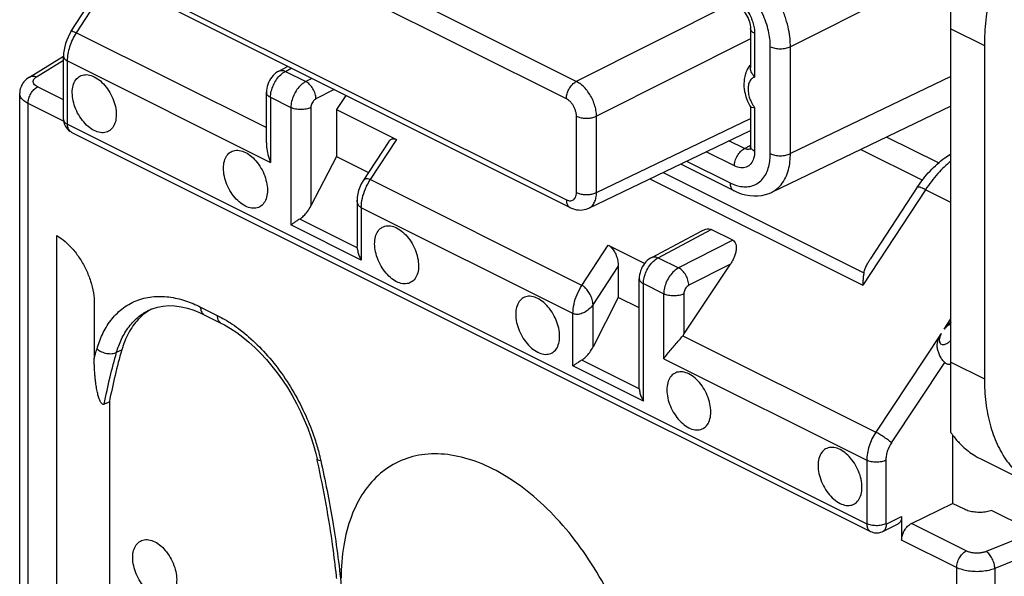
# Model space of a CAD drawing. Units: millimetres. Extents: x -37.5 to 39.4, y -36.9 to 37.4.
# Drawn here: x -37.2 to -23.3, y -5.8 to 2 of the extents above; entities that cross this region are included whole.
import ezdxf

# ---------------------------------------------------------------- set-up
doc = ezdxf.new("R2010")
doc.units = ezdxf.units.MM
doc.header["$LTSCALE"] = 16.335
doc.layers.get('0').update_dxf_attribs({"linetype": 'CONTINUOUS'})

msp = doc.modelspace()

# ---------------------------------------------------------------- linework, layer by layer
at = {"color": 0, "linetype": 'CONTINUOUS'}
for p, q in [((-29.351, 1.1), (-35.105, 3.977)), ((-29.491, 0.856), (-35.245, 3.733)), ((-24.095, -3.83), (-24.095, 3.446)), ((-36.365, 1.784), (-35.464, 3.177)), ((-36.438, 1.804), (-35.687, 2.965)), ((-24.392, 2.569), (-26.347, 1.587)), ((-35.245, 2.315), (-29.491, -0.562)), ((-35.193, 2.207), (-29.439, -0.67)), ((-27.165, 2.197), (-29.351, 1.1)), ((-26.908, 1.845), (-26.908, 1.289)), ((-24.095, 1.838), (-23.625, 1.603)), ((-36.365, 1.784), (-33.701, 0.452)), ((-26.908, 1.696), (-29.068, 0.612)), ((-26.849, 1.775), (-26.849, 1.162)), ((-26.629, 0.087), (-26.629, 1.588)), ((-26.347, 0.086), (-26.347, 1.587)), ((-23.625, 1.603), (-23.625, -3.073)), ((-37.025, 1.161), (-36.546, 1.456)), ((-36.925, 1.164), (-36.546, 1.398)), ((-36.546, 0.566), (-36.546, 1.456)), ((-36.491, 0.499), (-36.491, 1.389)), ((-36.491, 1.389), (-33.642, -0.036)), ((-33.526, 1.246), (-33.402, 1.311)), ((-33.434, 1.241), (-33.351, 1.286)), ((-33.434, 1.241), (-33.148, 1.098)), ((-33.063, 1.142), (-33.148, 1.098)), ((-24.095, 1.169), (-26.347, 0.086)), ((-36.546, 0.841), (-36.911, 1.023)), ((-32.75, 0.985), (-33.005, 0.855)), ((-37.162, -9.242), (-37.162, 0.933)), ((-33.701, 0.238), (-33.701, 0.948)), ((-33.642, 0.877), (-33.642, -0.036)), ((-33.642, 0.877), (-33.357, 0.734)), ((-32.587, 0.904), (-32.717, 0.708)), ((-37.045, -9.265), (-37.045, 0.792)), ((-36.545, 0.541), (-37.045, 0.792)), ((-33.357, 0.734), (-33.357, -0.915)), ((-33.075, 0.734), (-33.075, -0.648)), ((-32.717, 0.708), (-32.717, 0.046)), ((-32.717, 0.708), (-31.873, 0.286)), ((-26.908, 0.748), (-26.908, 0.191)), ((-26.849, 0.734), (-26.849, 0.12)), ((-24.095, 0.753), (-26.613, -0.458)), ((-29.35, -0.46), (-29.35, 0.612)), ((-29.068, -0.46), (-29.068, 0.612)), ((-29.068, -0.46), (-26.908, 0.578)), ((-36.491, 0.499), (-25.276, -5.109)), ((-36.439, 0.39), (-25.222, -5.218)), ((-31.873, 0.286), (-32.242, -0.278)), ((-29.174, -0.678), (-26.908, 0.412)), ((-24.269, -0.045), (-24.997, 0.319)), ((-31.984, 0.255), (-32.347, -0.3)), ((-26.992, 0.159), (-27.209, 0.267)), ((-26.992, 0.159), (-26.912, 0.2)), ((-26.902, 0.153), (-26.902, 0.153)), ((-25.359, 0.145), (-24.495, -0.287)), ((-32.717, 0.046), (-33.075, -0.648)), ((-32.717, 0.046), (-32.268, -0.179)), ((-27.132, -0.085), (-27.528, 0.114)), ((-27.887, -0.059), (-27.142, -0.432)), ((-27.804, -0.019), (-27.194, -0.323)), ((-28.32, -0.267), (-25.33, -1.762)), ((-28.134, -0.178), (-25.316, -1.587)), ((-29.272, -1.763), (-32.242, -0.278)), ((-24.566, -0.386), (-25.226, -1.395)), ((-24.451, -0.42), (-25.33, -1.762)), ((-24.095, -0.598), (-24.451, -0.42)), ((-32.427, -0.565), (-32.427, -1.214)), ((-32.368, -0.673), (-32.368, -1.409)), ((-29.398, -2.157), (-32.368, -0.673)), ((-32.368, -1.409), (-33.357, -0.915)), ((-32.426, -1.236), (-33.233, -0.832)), ((-36.643, -7.385), (-36.643, -1.063)), ((-28.293, -1.37), (-27.588, -0.997)), ((-28.202, -1.375), (-27.457, -0.98)), ((-27.157, -1.13), (-27.457, -0.98)), ((-32.426, -1.236), (-32.427, -1.215)), ((-29.272, -1.763), (-28.903, -1.199)), ((-28.903, -1.199), (-28.392, -1.455)), ((-27.157, -1.13), (-27.915, -1.518)), ((-28.202, -1.375), (-27.915, -1.518)), ((-29.115, -2.036), (-28.762, -1.496)), ((-28.762, -1.496), (-28.762, -1.932)), ((-27.843, -2.449), (-27.189, -1.463)), ((-27.189, -1.463), (-27.772, -1.762)), ((-28.468, -3.193), (-28.468, -1.669)), ((-28.409, -3.388), (-28.409, -1.739)), ((-28.409, -1.739), (-28.124, -1.882)), ((-28.762, -1.932), (-29.115, -2.625)), ((-28.468, -2.079), (-28.762, -1.932)), ((-28.124, -2.794), (-28.124, -1.882)), ((-27.843, -1.883), (-27.843, -2.449)), ((-36.116, -2.018), (-36.116, -2.789)), ((-34.624, -2.067), (-34.39, -2.184)), ((-29.115, -2.625), (-29.115, -2.036)), ((-35.35, -2.111), (-35.303, -2.091)), ((-35.35, -2.111), (-35.348, -2.11)), ((-34.572, -2.175), (-34.338, -2.292)), ((-29.398, -2.894), (-29.398, -2.157)), ((-24.191, -2.378), (-24.095, -2.233)), ((-27.857, -2.47), (-25.149, -3.824)), ((-24.231, -2.439), (-25.149, -3.824)), ((-35.802, -2.703), (-35.73, -2.668)), ((-28.409, -3.388), (-29.398, -2.894)), ((-28.467, -3.215), (-29.274, -2.812)), ((-28.124, -2.794), (-25.276, -4.219)), ((-24.929, -3.975), (-24.182, -2.847)), ((-24.095, -2.839), (-23.625, -3.073)), ((-28.467, -3.215), (-28.468, -3.194)), ((-35.904, -3.399), (-35.904, -6.852)), ((-24.073, -3.86), (-24.073, -4.823)), ((-25.276, -4.219), (-25.276, -5.109)), ((-25.008, -4.219), (-25.008, -5.109)), ((-23.683, -4.195), (-22.891, -4.591)), ((-24.65, -5.107), (-24.073, -4.823)), ((-23.905, -4.907), (-24.073, -4.823)), ((-23.52, -4.923), (-22.919, -5.224)), ((-25.05, -5.217), (-24.836, -5.112)), ((-25.001, -5.115), (-24.786, -5.009)), ((-24.786, -5.009), (-24.786, -5.338)), ((-23.88, -5.492), (-24.65, -5.107)), ((-22.919, -5.224), (-23.599, -5.499)), ((-24.014, -5.724), (-24.786, -5.338)), ((-22.659, -5.406), (-23.48, -5.738)), ((-24.014, -5.724), (-24.014, -15.78)), ((-23.48, -5.738), (-23.48, -16.139))]:
    msp.add_line(p, q, dxfattribs=at)
for points in [[(-27.08, 2.154), (-27.068, 2.147), (-27.054, 2.138), (-27.04, 2.126), (-27.025, 2.112), (-27.009, 2.096), (-26.994, 2.077), (-26.98, 2.057), (-26.966, 2.035), (-26.953, 2.011), (-26.941, 1.987), (-26.931, 1.962), (-26.923, 1.938), (-26.916, 1.914), (-26.912, 1.891), (-26.909, 1.87), (-26.908, 1.851), (-26.908, 1.845)], [(-36.438, 1.804), (-36.463, 1.764), (-36.484, 1.722), (-36.502, 1.679), (-36.518, 1.634), (-36.53, 1.589), (-36.539, 1.544), (-36.545, 1.498), (-36.546, 1.456)], [(-33.526, 1.246), (-33.544, 1.235), (-33.566, 1.22), (-33.588, 1.202), (-33.607, 1.182), (-33.626, 1.16), (-33.643, 1.136), (-33.658, 1.111), (-33.671, 1.085), (-33.682, 1.057), (-33.69, 1.029), (-33.696, 1.001), (-33.7, 0.973), (-33.701, 0.948)], [(-36.546, 0.566), (-36.546, 0.549), (-36.543, 0.527), (-36.537, 0.506), (-36.529, 0.485), (-36.519, 0.466), (-36.507, 0.448), (-36.493, 0.431), (-36.477, 0.416), (-36.46, 0.403), (-36.441, 0.392), (-36.439, 0.391)], [(-26.908, 0.191), (-26.908, 0.175), (-26.91, 0.161), (-26.912, 0.151), (-26.914, 0.145), (-26.915, 0.143)], [(-32.347, -0.299), (-32.37, -0.339), (-32.391, -0.383), (-32.407, -0.429), (-32.418, -0.477), (-32.425, -0.525), (-32.427, -0.566)], [(-27.142, -0.432), (-27.095, -0.453), (-27.036, -0.476), (-26.977, -0.492), (-26.918, -0.503), (-26.86, -0.508), (-26.804, -0.507), (-26.749, -0.501), (-26.696, -0.489), (-26.645, -0.472), (-26.611, -0.457)], [(-29.439, -0.67), (-29.431, -0.674), (-29.403, -0.686), (-29.375, -0.695), (-29.347, -0.701), (-29.319, -0.704), (-29.292, -0.705), (-29.265, -0.704), (-29.239, -0.699), (-29.214, -0.693), (-29.189, -0.684), (-29.174, -0.678)], [(-28.293, -1.37), (-28.311, -1.381), (-28.334, -1.396), (-28.355, -1.414), (-28.375, -1.434), (-28.393, -1.456), (-28.41, -1.48), (-28.425, -1.505), (-28.438, -1.531), (-28.449, -1.559), (-28.457, -1.587), (-28.463, -1.615), (-28.467, -1.643), (-28.468, -1.669)], [(-35.303, -2.091), (-35.229, -2.067), (-35.151, -2.053), (-35.07, -2.047), (-34.985, -2.05), (-34.898, -2.062), (-34.809, -2.083), (-34.72, -2.111)], [(-34.72, -2.111), (-34.63, -2.148), (-34.573, -2.175)], [(-34.338, -2.292), (-34.288, -2.318), (-34.202, -2.368), (-34.117, -2.425), (-34.031, -2.488), (-33.947, -2.558), (-33.863, -2.633), (-33.781, -2.715), (-33.701, -2.802), (-33.622, -2.895), (-33.547, -2.992), (-33.474, -3.093), (-33.405, -3.199), (-33.34, -3.308), (-33.278, -3.42), (-33.221, -3.534), (-33.169, -3.651), (-33.121, -3.768), (-33.078, -3.887), (-33.04, -4.006), (-33.008, -4.124), (-32.99, -4.198)], [(-24.137, -2.867), (-24.134, -2.867), (-24.104, -2.867), (-24.095, -2.866)], [(-25.222, -5.218), (-25.205, -5.225), (-25.187, -5.231), (-25.169, -5.235), (-25.15, -5.237), (-25.131, -5.237), (-25.113, -5.236), (-25.094, -5.233), (-25.076, -5.228), (-25.058, -5.221), (-25.051, -5.218)]]:
    msp.add_lwpolyline(points, dxfattribs=at)
for points, knots in [([(-21.628, 5.009), (-21.726, 4.961), (-21.922, 4.847), (-22.2, 4.636), (-22.466, 4.383), (-22.715, 4.095), (-22.942, 3.776), (-23.143, 3.433), (-23.313, 3.073), (-23.45, 2.704), (-23.549, 2.332), (-23.611, 1.965), (-23.625, 1.722), (-23.625, 1.603)], [0, 0, 0, 0, 0.079576, 0.164106, 0.253156, 0.345646, 0.440864, 0.537315, 0.634165, 0.729841, 0.82349, 0.913793, 1, 1, 1, 1]), ([(-26.347, 1.587), (-26.347, 1.624), (-26.351, 1.704), (-26.371, 1.835), (-26.41, 1.983), (-26.468, 2.139), (-26.546, 2.295), (-26.64, 2.441), (-26.744, 2.568), (-26.851, 2.672), (-26.954, 2.751), (-27.022, 2.791), (-27.054, 2.807)], [0, 0, 0, 0, 0.073746, 0.164332, 0.26917, 0.384229, 0.504341, 0.623815, 0.737187, 0.839598, 0.926849, 1, 1, 1, 1]), ([(-26.629, 1.588), (-26.629, 1.617), (-26.632, 1.681), (-26.648, 1.786), (-26.678, 1.904), (-26.725, 2.029), (-26.788, 2.154), (-26.863, 2.271), (-26.946, 2.373), (-27.032, 2.456), (-27.114, 2.519), (-27.169, 2.551), (-27.194, 2.564)], [0, 0, 0, 0, 0.073784, 0.164388, 0.269196, 0.384182, 0.504212, 0.623633, 0.737006, 0.839469, 0.926791, 1, 1, 1, 1]), ([(-26.965, 2.112), (-26.941, 2.078), (-26.913, 2.031), (-26.892, 1.98), (-26.887, 1.967)], [0, 0, 0, 0, 0.750259, 1, 1, 1, 1]), ([(-26.887, 1.967), (-26.877, 1.942), (-26.865, 1.903), (-26.858, 1.864), (-26.855, 1.851)], [0, 0, 0, 0, 0.676496, 1, 1, 1, 1]), ([(-36.436, 1.804), (-36.436, 1.805), (-36.432, 1.813), (-36.398, 1.797), (-36.38, 1.791), (-36.365, 1.784)], [0, 0, 0, 0, 0.043689, 0.370788, 1, 1, 1, 1]), ([(-26.849, 1.775), (-26.865, 1.783), (-26.893, 1.8), (-26.908, 1.831), (-26.908, 1.845), (-26.908, 1.845)], [0, 0, 0, 0, 0.565177, 0.99544, 1, 1, 1, 1]), ([(-36.491, 1.389), (-36.491, 1.422), (-36.484, 1.489), (-36.46, 1.59), (-36.42, 1.69), (-36.385, 1.754), (-36.365, 1.784)], [0, 0, 0, 0, 0.234371, 0.483026, 0.740997, 1, 1, 1, 1]), ([(-26.629, 1.588), (-26.608, 1.578), (-26.562, 1.563), (-26.488, 1.556), (-26.414, 1.563), (-26.367, 1.577), (-26.347, 1.587)], [0, 0, 0, 0, 0.235073, 0.49937, 0.764006, 1, 1, 1, 1]), ([(-36.546, 1.456), (-36.546, 1.456), (-36.546, 1.443), (-36.532, 1.413), (-36.506, 1.396), (-36.491, 1.389)], [0, 0, 0, 0, 0.004526, 0.434798, 1, 1, 1, 1]), ([(-33.525, 1.246), (-33.514, 1.252), (-33.482, 1.259), (-33.451, 1.25), (-33.434, 1.241)], [0, 0, 0, 0, 0.401135, 1, 1, 1, 1]), ([(-26.947, 1.275), (-26.954, 1.262), (-26.967, 1.236), (-26.977, 1.208), (-26.982, 1.193)], [0, 0, 0, 0, 0.475005, 1, 1, 1, 1]), ([(-26.849, 1.162), (-26.865, 1.18), (-26.892, 1.217), (-26.907, 1.264), (-26.908, 1.287), (-26.908, 1.289)], [0, 0, 0, 0, 0.512729, 0.962567, 1, 1, 1, 1]), ([(-37.025, 1.161), (-37.054, 1.143), (-37.105, 1.1), (-37.152, 1.019), (-37.162, 0.961), (-37.162, 0.933)], [0, 0, 0, 0, 0.370771, 0.701009, 1, 1, 1, 1]), ([(-37.025, 1.161), (-37.012, 1.169), (-36.978, 1.179), (-36.943, 1.171), (-36.925, 1.164)], [0, 0, 0, 0, 0.439915, 1, 1, 1, 1]), ([(-36.911, 1.023), (-36.922, 1.029), (-36.941, 1.041), (-36.964, 1.064), (-36.974, 1.091), (-36.97, 1.12), (-36.952, 1.145), (-36.935, 1.158), (-36.925, 1.164)], [0, 0, 0, 0, 0.200753, 0.370295, 0.515965, 0.656394, 0.813573, 1, 1, 1, 1]), ([(-36.116, 0.41), (-36.147, 0.426), (-36.208, 0.468), (-36.287, 0.553), (-36.352, 0.655), (-36.399, 0.768), (-36.424, 0.882), (-36.426, 0.99), (-36.403, 1.083), (-36.354, 1.154), (-36.283, 1.195), (-36.198, 1.198), (-36.143, 1.179), (-36.116, 1.165)], [0, 0, 0, 0, 0.093909, 0.198059, 0.308188, 0.418894, 0.524671, 0.620932, 0.705183, 0.778489, 0.846604, 0.918224, 1, 1, 1, 1]), ([(-36.116, 1.165), (-36.084, 1.149), (-36.023, 1.107), (-35.945, 1.022), (-35.88, 0.92), (-35.832, 0.807), (-35.807, 0.693), (-35.806, 0.585), (-35.829, 0.492), (-35.877, 0.421), (-35.949, 0.38), (-36.034, 0.377), (-36.089, 0.396), (-36.116, 0.41)], [0, 0, 0, 0, 0.093909, 0.198059, 0.308188, 0.418894, 0.524671, 0.620932, 0.705183, 0.778489, 0.846604, 0.918224, 1, 1, 1, 1]), ([(-33.642, 0.877), (-33.642, 0.905), (-33.634, 0.964), (-33.605, 1.05), (-33.56, 1.129), (-33.503, 1.195), (-33.458, 1.229), (-33.434, 1.241)], [0, 0, 0, 0, 0.194797, 0.404166, 0.6162, 0.818253, 1, 1, 1, 1]), ([(-26.982, 1.193), (-26.99, 1.164), (-27.004, 1.085), (-26.996, 0.972), (-26.974, 0.892), (-26.962, 0.86)], [0, 0, 0, 0, 0.266929, 0.70422, 1, 1, 1, 1]), ([(-26.849, 1.162), (-26.865, 1.156), (-26.896, 1.137), (-26.927, 1.088), (-26.942, 1.026), (-26.941, 0.954), (-26.929, 0.896), (-26.918, 0.863), (-26.914, 0.854)], [0, 0, 0, 0, 0.146881, 0.305806, 0.48775, 0.69464, 0.921608, 1, 1, 1, 1]), ([(-37.045, 0.792), (-37.045, 0.814), (-37.037, 0.862), (-37.008, 0.928), (-36.966, 0.985), (-36.93, 1.014), (-36.911, 1.023)], [0, 0, 0, 0, 0.246803, 0.511801, 0.770335, 1, 1, 1, 1]), ([(-33.148, 1.098), (-33.171, 1.086), (-33.217, 1.052), (-33.274, 0.986), (-33.319, 0.907), (-33.349, 0.822), (-33.357, 0.763), (-33.357, 0.734)], [0, 0, 0, 0, 0.182089, 0.38424, 0.596186, 0.805371, 1, 1, 1, 1]), ([(-33.005, 0.855), (-33.005, 0.879), (-33.014, 0.929), (-33.045, 0.998), (-33.09, 1.058), (-33.128, 1.088), (-33.148, 1.098)], [0, 0, 0, 0, 0.246154, 0.511421, 0.770449, 1, 1, 1, 1]), ([(-29.491, 0.856), (-29.491, 0.875), (-29.486, 0.915), (-29.466, 0.972), (-29.435, 1.025), (-29.397, 1.069), (-29.367, 1.091), (-29.351, 1.1)], [0, 0, 0, 0, 0.195043, 0.404638, 0.616696, 0.818598, 1, 1, 1, 1]), ([(-29.068, 0.612), (-29.068, 0.639), (-29.073, 0.694), (-29.095, 0.777), (-29.128, 0.859), (-29.173, 0.936), (-29.226, 1.004), (-29.285, 1.06), (-29.329, 1.088), (-29.351, 1.1)], [0, 0, 0, 0, 0.137462, 0.284031, 0.435601, 0.587369, 0.734708, 0.873293, 1, 1, 1, 1]), ([(-37.045, 0.792), (-37.066, 0.802), (-37.104, 0.825), (-37.146, 0.87), (-37.161, 0.909), (-37.162, 0.929), (-37.162, 0.933)], [0, 0, 0, 0, 0.369828, 0.679716, 0.945735, 1, 1, 1, 1]), ([(-33.701, 0.948), (-33.701, 0.948), (-33.701, 0.934), (-33.686, 0.902), (-33.658, 0.885), (-33.642, 0.877)], [0, 0, 0, 0, 0.004351, 0.434696, 1, 1, 1, 1]), ([(-33.005, 0.855), (-33.013, 0.851), (-33.028, 0.84), (-33.047, 0.818), (-33.063, 0.791), (-33.073, 0.763), (-33.075, 0.743), (-33.075, 0.734)], [0, 0, 0, 0, 0.181489, 0.384068, 0.596326, 0.80575, 1, 1, 1, 1]), ([(-29.35, 0.612), (-29.35, 0.626), (-29.352, 0.654), (-29.363, 0.695), (-29.379, 0.736), (-29.402, 0.775), (-29.428, 0.809), (-29.458, 0.836), (-29.48, 0.851), (-29.491, 0.856)], [0, 0, 0, 0, 0.13711, 0.283834, 0.435563, 0.587468, 0.734918, 0.873638, 1, 1, 1, 1]), ([(-26.962, 0.86), (-26.957, 0.844), (-26.94, 0.804), (-26.92, 0.765), (-26.906, 0.742)], [0, 0, 0, 0, 0.382863, 1, 1, 1, 1]), ([(-26.914, 0.854), (-26.908, 0.837), (-26.89, 0.795), (-26.865, 0.756), (-26.849, 0.734)], [0, 0, 0, 0, 0.401186, 1, 1, 1, 1]), ([(-33.075, 0.734), (-33.096, 0.724), (-33.142, 0.709), (-33.216, 0.703), (-33.29, 0.71), (-33.336, 0.724), (-33.357, 0.734)], [0, 0, 0, 0, 0.235994, 0.50063, 0.764927, 1, 1, 1, 1]), ([(-26.849, 0.733), (-26.863, 0.731), (-26.881, 0.727), (-26.902, 0.738), (-26.906, 0.742)], [0, 0, 0, 0, 0.710405, 1, 1, 1, 1]), ([(-36.546, 0.566), (-36.546, 0.553), (-36.532, 0.523), (-36.506, 0.506), (-36.491, 0.499)], [0, 0, 0, 0, 0.433803, 1, 1, 1, 1]), ([(-29.35, 0.612), (-29.334, 0.604), (-29.298, 0.592), (-29.239, 0.583), (-29.178, 0.583), (-29.12, 0.591), (-29.084, 0.604), (-29.068, 0.612)], [0, 0, 0, 0, 0.18494, 0.391922, 0.606873, 0.814283, 1, 1, 1, 1]), ([(-36.439, 0.391), (-36.448, 0.395), (-36.468, 0.412), (-36.487, 0.45), (-36.491, 0.482), (-36.491, 0.499)], [0, 0, 0, 0, 0.252842, 0.597125, 1, 1, 1, 1]), ([(-31.984, 0.255), (-31.976, 0.267), (-31.956, 0.289), (-31.913, 0.3), (-31.886, 0.292), (-31.873, 0.286)], [0, 0, 0, 0, 0.350572, 0.667808, 1, 1, 1, 1]), ([(-33.701, 0.239), (-33.701, 0.219), (-33.698, 0.163), (-33.68, 0.071), (-33.657, 0), (-33.642, -0.036)], [0, 0, 0, 0, 0.214711, 0.585809, 1, 1, 1, 1]), ([(-27.132, -0.085), (-27.132, -0.061), (-27.124, -0.011), (-27.094, 0.059), (-27.05, 0.118), (-27.012, 0.149), (-26.992, 0.159)], [0, 0, 0, 0, 0.246504, 0.511221, 0.7698, 1, 1, 1, 1]), ([(-26.913, 0.149), (-26.924, 0.145), (-26.941, 0.144), (-26.958, 0.147), (-26.962, 0.148)], [0, 0, 0, 0, 0.710948, 1, 1, 1, 1]), ([(-26.902, 0.153), (-26.904, 0.152), (-26.908, 0.15), (-26.912, 0.149), (-26.913, 0.149)], [0, 0, 0, 0, 0.667243, 1, 1, 1, 1]), ([(-26.849, 0.12), (-26.865, 0.128), (-26.893, 0.146), (-26.908, 0.177), (-26.908, 0.191), (-26.908, 0.191)], [0, 0, 0, 0, 0.565259, 0.995583, 1, 1, 1, 1]), ([(-33.994, -0.651), (-34.026, -0.635), (-34.087, -0.592), (-34.165, -0.508), (-34.231, -0.405), (-34.278, -0.293), (-34.303, -0.178), (-34.304, -0.071), (-34.281, 0.022), (-34.233, 0.094), (-34.161, 0.134), (-34.076, 0.137), (-34.022, 0.118), (-33.994, 0.104)], [0, 0, 0, 0, 0.093909, 0.198059, 0.308188, 0.418894, 0.524671, 0.620932, 0.705183, 0.778489, 0.846604, 0.918224, 1, 1, 1, 1]), ([(-33.994, 0.104), (-33.963, 0.089), (-33.902, 0.046), (-33.824, -0.038), (-33.758, -0.141), (-33.711, -0.254), (-33.686, -0.368), (-33.684, -0.475), (-33.701, -0.542), (-33.714, -0.57)], [0, 0, 0, 0, 0.133169, 0.280861, 0.437032, 0.594021, 0.74402, 0.880525, 1, 1, 1, 1]), ([(-26.849, 0.12), (-26.849, 0.086), (-26.856, 0.023), (-26.896, -0.058), (-26.964, -0.109), (-27.049, -0.117), (-27.105, -0.098), (-27.132, -0.085)], [0, 0, 0, 0, 0.234368, 0.432273, 0.608126, 0.789342, 1, 1, 1, 1]), ([(-27.017, -0.377), (-26.998, -0.379), (-26.951, -0.38), (-26.874, -0.366), (-26.795, -0.327), (-26.729, -0.264), (-26.68, -0.185), (-26.648, -0.096), (-26.632, -0.004), (-26.629, 0.057), (-26.629, 0.087)], [0, 0, 0, 0, 0.082678, 0.206952, 0.33242, 0.461772, 0.596809, 0.735576, 0.871044, 1, 1, 1, 1]), ([(-26.629, 0.087), (-26.608, 0.076), (-26.562, 0.062), (-26.488, 0.055), (-26.414, 0.062), (-26.367, 0.076), (-26.347, 0.086)], [0, 0, 0, 0, 0.235073, 0.49937, 0.764006, 1, 1, 1, 1]), ([(-26.611, -0.457), (-26.594, -0.448), (-26.544, -0.419), (-26.473, -0.353), (-26.412, -0.253), (-26.372, -0.142), (-26.351, -0.027), (-26.347, 0.049), (-26.347, 0.086)], [0, 0, 0, 0, 0.093529, 0.269173, 0.452553, 0.640966, 0.824882, 1, 1, 1, 1]), ([(-24.566, -0.386), (-24.513, -0.305), (-24.396, -0.155), (-24.229, -0.004), (-24.124, 0.066), (-24.095, 0.083)], [0, 0, 0, 0, 0.433384, 0.849825, 1, 1, 1, 1]), ([(-24.095, -0.02), (-24.16, -0.072), (-24.29, -0.197), (-24.399, -0.34), (-24.451, -0.42)], [0, 0, 0, 0, 0.466105, 1, 1, 1, 1]), ([(-32.242, -0.278), (-32.254, -0.272), (-32.278, -0.263), (-32.318, -0.269), (-32.339, -0.287), (-32.347, -0.299), (-32.347, -0.299)], [0, 0, 0, 0, 0.340829, 0.646813, 0.978413, 1, 1, 1, 1]), ([(-32.368, -0.673), (-32.368, -0.628), (-32.357, -0.537), (-32.313, -0.403), (-32.268, -0.318), (-32.242, -0.278)], [0, 0, 0, 0, 0.315751, 0.654672, 1, 1, 1, 1]), ([(-27.194, -0.323), (-27.172, -0.335), (-27.123, -0.355), (-27.063, -0.371), (-27.027, -0.376), (-27.017, -0.377)], [0, 0, 0, 0, 0.404533, 0.848251, 1, 1, 1, 1]), ([(-27.194, -0.323), (-27.194, -0.344), (-27.189, -0.382), (-27.165, -0.419), (-27.146, -0.43), (-27.142, -0.432)], [0, 0, 0, 0, 0.491534, 0.897879, 1, 1, 1, 1]), ([(-24.451, -0.42), (-24.47, -0.41), (-24.504, -0.397), (-24.538, -0.379), (-24.562, -0.384), (-24.565, -0.386)], [0, 0, 0, 0, 0.531812, 0.871898, 1, 1, 1, 1]), ([(-29.491, -0.562), (-29.481, -0.567), (-29.461, -0.575), (-29.43, -0.577), (-29.402, -0.57), (-29.379, -0.553), (-29.362, -0.527), (-29.352, -0.495), (-29.35, -0.472), (-29.35, -0.46)], [0, 0, 0, 0, 0.152611, 0.289911, 0.417171, 0.543873, 0.679862, 0.831442, 1, 1, 1, 1]), ([(-29.35, -0.46), (-29.334, -0.468), (-29.298, -0.48), (-29.239, -0.489), (-29.178, -0.489), (-29.12, -0.48), (-29.084, -0.468), (-29.068, -0.46)], [0, 0, 0, 0, 0.184941, 0.391924, 0.606875, 0.814285, 1, 1, 1, 1]), ([(-29.174, -0.678), (-29.158, -0.67), (-29.127, -0.647), (-29.093, -0.596), (-29.072, -0.532), (-29.068, -0.485), (-29.068, -0.46)], [0, 0, 0, 0, 0.214192, 0.447976, 0.708746, 1, 1, 1, 1]), ([(-33.714, -0.57), (-33.725, -0.595), (-33.756, -0.64), (-33.827, -0.681), (-33.912, -0.684), (-33.967, -0.664), (-33.994, -0.651)], [0, 0, 0, 0, 0.248648, 0.479691, 0.722621, 1, 1, 1, 1]), ([(-33.233, -0.832), (-33.213, -0.82), (-33.173, -0.787), (-33.12, -0.725), (-33.089, -0.675), (-33.075, -0.648)], [0, 0, 0, 0, 0.292018, 0.625573, 1, 1, 1, 1]), ([(-32.368, -0.673), (-32.381, -0.666), (-32.405, -0.647), (-32.423, -0.607), (-32.427, -0.579), (-32.427, -0.567)], [0, 0, 0, 0, 0.339529, 0.705466, 1, 1, 1, 1]), ([(-29.491, -0.562), (-29.491, -0.579), (-29.487, -0.61), (-29.469, -0.649), (-29.449, -0.665), (-29.439, -0.67)], [0, 0, 0, 0, 0.400585, 0.743258, 1, 1, 1, 1]), ([(-33.233, -0.832), (-33.249, -0.842), (-33.279, -0.861), (-33.32, -0.889), (-33.345, -0.906), (-33.357, -0.915)], [0, 0, 0, 0, 0.377362, 0.712334, 1, 1, 1, 1]), ([(-31.873, -1.711), (-31.904, -1.696), (-31.965, -1.653), (-32.044, -1.569), (-32.109, -1.466), (-32.156, -1.353), (-32.182, -1.239), (-32.183, -1.132), (-32.16, -1.039), (-32.112, -0.967), (-32.04, -0.926), (-31.955, -0.923), (-31.9, -0.943), (-31.873, -0.956)], [0, 0, 0, 0, 0.093909, 0.198059, 0.308188, 0.418894, 0.524671, 0.620932, 0.705183, 0.778489, 0.846604, 0.918224, 1, 1, 1, 1]), ([(-31.873, -0.956), (-31.842, -0.972), (-31.781, -1.015), (-31.702, -1.099), (-31.637, -1.202), (-31.59, -1.314), (-31.565, -1.429), (-31.563, -1.536), (-31.586, -1.629), (-31.634, -1.701), (-31.706, -1.741), (-31.791, -1.744), (-31.846, -1.725), (-31.873, -1.711)], [0, 0, 0, 0, 0.093909, 0.198059, 0.308188, 0.418894, 0.524671, 0.620932, 0.705183, 0.778489, 0.846604, 0.918224, 1, 1, 1, 1]), ([(-36.643, -1.063), (-36.601, -1.088), (-36.518, -1.148), (-36.407, -1.261), (-36.308, -1.395), (-36.226, -1.544), (-36.164, -1.702), (-36.125, -1.861), (-36.116, -1.967), (-36.116, -2.018)], [0, 0, 0, 0, 0.128037, 0.269911, 0.418715, 0.567802, 0.718693, 0.865197, 1, 1, 1, 1]), ([(-27.588, -0.996), (-27.585, -0.995), (-27.568, -0.986), (-27.537, -0.974), (-27.494, -0.968), (-27.468, -0.975), (-27.457, -0.98)], [0, 0, 0, 0, 0.060027, 0.427606, 0.736582, 1, 1, 1, 1]), ([(-32.426, -1.236), (-32.424, -1.256), (-32.417, -1.296), (-32.397, -1.354), (-32.379, -1.391), (-32.368, -1.409)], [0, 0, 0, 0, 0.324621, 0.659327, 1, 1, 1, 1]), ([(-28.903, -1.199), (-28.888, -1.207), (-28.858, -1.23), (-28.82, -1.279), (-28.789, -1.343), (-28.768, -1.417), (-28.762, -1.469), (-28.762, -1.496)], [0, 0, 0, 0, 0.147464, 0.330303, 0.537564, 0.76521, 1, 1, 1, 1]), ([(-27.157, -1.13), (-27.147, -1.135), (-27.128, -1.151), (-27.111, -1.187), (-27.105, -1.232), (-27.11, -1.283), (-27.126, -1.34), (-27.152, -1.402), (-27.176, -1.442), (-27.189, -1.463)], [0, 0, 0, 0, 0.093431, 0.196426, 0.318089, 0.45848, 0.617853, 0.798317, 1, 1, 1, 1]), ([(-28.409, -1.739), (-28.409, -1.711), (-28.402, -1.652), (-28.372, -1.567), (-28.327, -1.487), (-28.271, -1.421), (-28.225, -1.387), (-28.202, -1.375)], [0, 0, 0, 0, 0.194797, 0.404166, 0.6162, 0.818253, 1, 1, 1, 1]), ([(-28.293, -1.37), (-28.282, -1.365), (-28.25, -1.357), (-28.218, -1.367), (-28.202, -1.375)], [0, 0, 0, 0, 0.401135, 1, 1, 1, 1]), ([(-27.915, -1.518), (-27.939, -1.531), (-27.984, -1.564), (-28.042, -1.63), (-28.087, -1.709), (-28.116, -1.795), (-28.124, -1.854), (-28.124, -1.882)], [0, 0, 0, 0, 0.182089, 0.38424, 0.596186, 0.805371, 1, 1, 1, 1]), ([(-27.772, -1.762), (-27.773, -1.738), (-27.782, -1.688), (-27.812, -1.618), (-27.857, -1.559), (-27.895, -1.528), (-27.915, -1.518)], [0, 0, 0, 0, 0.246154, 0.511421, 0.770449, 1, 1, 1, 1]), ([(-25.316, -1.587), (-25.313, -1.571), (-25.303, -1.538), (-25.28, -1.487), (-25.254, -1.439), (-25.235, -1.409), (-25.226, -1.396)], [0, 0, 0, 0, 0.228844, 0.491185, 0.779456, 1, 1, 1, 1]), ([(-25.316, -1.587), (-25.319, -1.604), (-25.325, -1.641), (-25.329, -1.7), (-25.33, -1.74), (-25.33, -1.762)], [0, 0, 0, 0, 0.301753, 0.635311, 1, 1, 1, 1]), ([(-29.398, -2.157), (-29.398, -2.113), (-29.387, -2.022), (-29.344, -1.888), (-29.298, -1.803), (-29.272, -1.763)], [0, 0, 0, 0, 0.315759, 0.654683, 1, 1, 1, 1]), ([(-29.115, -2.036), (-29.12, -2.011), (-29.126, -1.961), (-29.155, -1.893), (-29.19, -1.835), (-29.228, -1.791), (-29.257, -1.77), (-29.272, -1.763)], [0, 0, 0, 0, 0.232305, 0.463623, 0.674033, 0.85221, 1, 1, 1, 1]), ([(-28.468, -1.669), (-28.468, -1.669), (-28.468, -1.682), (-28.453, -1.714), (-28.426, -1.731), (-28.409, -1.739)], [0, 0, 0, 0, 0.004351, 0.434696, 1, 1, 1, 1]), ([(-27.772, -1.762), (-27.78, -1.766), (-27.796, -1.777), (-27.815, -1.799), (-27.83, -1.825), (-27.84, -1.854), (-27.843, -1.873), (-27.843, -1.883)], [0, 0, 0, 0, 0.181489, 0.384068, 0.596326, 0.80575, 1, 1, 1, 1]), ([(-36.077, -2.655), (-36.058, -2.585), (-36.007, -2.446), (-35.892, -2.253), (-35.733, -2.087), (-35.533, -1.969), (-35.305, -1.913), (-35.067, -1.917), (-34.837, -1.972), (-34.693, -2.033), (-34.624, -2.067)], [0, 0, 0, 0, 0.117866, 0.241296, 0.36549, 0.489703, 0.615708, 0.744765, 0.874909, 1, 1, 1, 1]), ([(-29.893, -1.946), (-29.92, -1.933), (-29.975, -1.913), (-30.06, -1.916), (-30.132, -1.957), (-30.18, -2.029), (-30.203, -2.122), (-30.202, -2.229), (-30.176, -2.343), (-30.129, -2.456), (-30.064, -2.558), (-29.986, -2.643), (-29.924, -2.686), (-29.893, -2.701)], [0, 0, 0, 0, 0.081776, 0.153396, 0.221511, 0.294817, 0.379068, 0.475329, 0.581106, 0.691812, 0.801941, 0.906091, 1, 1, 1, 1]), ([(-27.843, -1.883), (-27.863, -1.893), (-27.91, -1.907), (-27.984, -1.914), (-28.057, -1.907), (-28.104, -1.892), (-28.124, -1.882)], [0, 0, 0, 0, 0.235994, 0.50063, 0.764927, 1, 1, 1, 1]), ([(-34.624, -2.067), (-34.624, -2.087), (-34.619, -2.125), (-34.595, -2.162), (-34.576, -2.173), (-34.572, -2.175)], [0, 0, 0, 0, 0.491795, 0.898356, 1, 1, 1, 1]), ([(-29.893, -2.701), (-29.866, -2.715), (-29.811, -2.734), (-29.726, -2.731), (-29.654, -2.691), (-29.606, -2.619), (-29.583, -2.526), (-29.585, -2.419), (-29.61, -2.304), (-29.657, -2.192), (-29.722, -2.089), (-29.801, -2.005), (-29.862, -1.962), (-29.893, -1.946)], [0, 0, 0, 0, 0.081776, 0.153396, 0.221511, 0.294817, 0.379068, 0.475329, 0.581106, 0.691812, 0.801941, 0.906091, 1, 1, 1, 1]), ([(-29.115, -2.036), (-29.134, -2.058), (-29.169, -2.1), (-29.233, -2.142), (-29.295, -2.167), (-29.351, -2.173), (-29.384, -2.164), (-29.398, -2.157)], [0, 0, 0, 0, 0.256957, 0.492642, 0.694255, 0.859694, 1, 1, 1, 1]), ([(-35.802, -2.703), (-35.784, -2.64), (-35.738, -2.514), (-35.634, -2.338), (-35.501, -2.2), (-35.397, -2.134), (-35.35, -2.111)], [0, 0, 0, 0, 0.256183, 0.523962, 0.793374, 1, 1, 1, 1]), ([(-35.347, -2.115), (-35.403, -2.15), (-35.515, -2.244), (-35.647, -2.434), (-35.706, -2.587), (-35.73, -2.668)], [0, 0, 0, 0, 0.288366, 0.631535, 1, 1, 1, 1]), ([(-35.311, -2.094), (-35.316, -2.097), (-35.329, -2.104), (-35.341, -2.111), (-35.347, -2.115)], [0, 0, 0, 0, 0.454663, 1, 1, 1, 1]), ([(-34.39, -2.184), (-34.317, -2.22), (-34.163, -2.311), (-33.935, -2.489), (-33.702, -2.72), (-33.481, -2.996), (-33.287, -3.303), (-33.129, -3.621), (-33.024, -3.9), (-32.974, -4.071), (-32.958, -4.135)], [0, 0, 0, 0, 0.097707, 0.214983, 0.348298, 0.492461, 0.640749, 0.785724, 0.920087, 1, 1, 1, 1]), ([(-34.39, -2.184), (-34.39, -2.205), (-34.385, -2.243), (-34.36, -2.279), (-34.342, -2.29), (-34.338, -2.292)], [0, 0, 0, 0, 0.491536, 0.897881, 1, 1, 1, 1]), ([(-24.095, -2.28), (-24.096, -2.281), (-24.116, -2.295), (-24.149, -2.326), (-24.178, -2.361), (-24.191, -2.377)], [0, 0, 0, 0, 0.018457, 0.535252, 1, 1, 1, 1]), ([(-24.095, -2.306), (-24.102, -2.308), (-24.123, -2.317), (-24.157, -2.341), (-24.179, -2.364), (-24.191, -2.378)], [0, 0, 0, 0, 0.190906, 0.564062, 1, 1, 1, 1]), ([(-28.124, -2.794), (-28.108, -2.772), (-28.074, -2.727), (-28.019, -2.662), (-27.962, -2.597), (-27.908, -2.534), (-27.873, -2.491), (-27.857, -2.47)], [0, 0, 0, 0, 0.196986, 0.401638, 0.608281, 0.811607, 1, 1, 1, 1]), ([(-27.843, -2.449), (-27.845, -2.453), (-27.85, -2.46), (-27.855, -2.467), (-27.857, -2.47)], [0, 0, 0, 0, 0.504049, 1, 1, 1, 1]), ([(-24.182, -2.847), (-24.195, -2.834), (-24.219, -2.804), (-24.249, -2.754), (-24.272, -2.7), (-24.285, -2.646), (-24.288, -2.596), (-24.28, -2.551), (-24.267, -2.51), (-24.25, -2.473), (-24.238, -2.45), (-24.232, -2.439)], [0, 0, 0, 0, 0.121909, 0.257128, 0.39175, 0.516397, 0.627716, 0.728627, 0.823441, 0.914072, 1, 1, 1, 1]), ([(-24.231, -2.439), (-24.239, -2.454), (-24.251, -2.483), (-24.259, -2.524), (-24.256, -2.559), (-24.241, -2.584), (-24.215, -2.596), (-24.182, -2.593), (-24.147, -2.577), (-24.117, -2.555), (-24.1, -2.539), (-24.095, -2.533)], [0, 0, 0, 0, 0.160214, 0.292997, 0.395968, 0.478192, 0.558065, 0.654431, 0.77604, 0.923371, 1, 1, 1, 1]), ([(-29.274, -2.812), (-29.254, -2.799), (-29.214, -2.766), (-29.16, -2.702), (-29.129, -2.652), (-29.115, -2.625)], [0, 0, 0, 0, 0.291731, 0.625279, 1, 1, 1, 1]), ([(-36.116, -2.789), (-36.11, -2.767), (-36.096, -2.723), (-36.084, -2.677), (-36.077, -2.655)], [0, 0, 0, 0, 0.494379, 1, 1, 1, 1]), ([(-36.077, -2.655), (-36.059, -2.671), (-36.015, -2.698), (-35.943, -2.721), (-35.869, -2.724), (-35.822, -2.713), (-35.802, -2.703)], [0, 0, 0, 0, 0.251768, 0.516591, 0.772266, 1, 1, 1, 1]), ([(-35.976, -3.432), (-35.951, -3.304), (-35.898, -3.059), (-35.835, -2.818), (-35.802, -2.703)], [0, 0, 0, 0, 0.522559, 1, 1, 1, 1]), ([(-35.73, -2.668), (-35.764, -2.787), (-35.827, -3.03), (-35.88, -3.275), (-35.904, -3.399)], [0, 0, 0, 0, 0.494217, 1, 1, 1, 1]), ([(-35.976, -3.432), (-35.98, -3.434), (-35.992, -3.435), (-36.006, -3.427), (-36.018, -3.414), (-36.029, -3.396), (-36.038, -3.376), (-36.047, -3.353), (-36.056, -3.327), (-36.064, -3.298), (-36.071, -3.266), (-36.079, -3.23), (-36.086, -3.191), (-36.092, -3.148), (-36.098, -3.101), (-36.104, -3.05), (-36.109, -2.994), (-36.112, -2.932), (-36.115, -2.865), (-36.116, -2.817), (-36.116, -2.792)], [0, 0, 0, 0, 0.023075, 0.045829, 0.071779, 0.101409, 0.134097, 0.170208, 0.21009, 0.254083, 0.302418, 0.355313, 0.413281, 0.476697, 0.545871, 0.62111, 0.70305, 0.792714, 0.89128, 1, 1, 1, 1]), ([(-29.274, -2.812), (-29.29, -2.822), (-29.32, -2.841), (-29.361, -2.868), (-29.387, -2.886), (-29.398, -2.894)], [0, 0, 0, 0, 0.377362, 0.712334, 1, 1, 1, 1]), ([(-24.182, -2.847), (-24.174, -2.854), (-24.159, -2.863), (-24.143, -2.866), (-24.137, -2.867)], [0, 0, 0, 0, 0.658788, 1, 1, 1, 1]), ([(-27.772, -3.007), (-27.799, -2.993), (-27.854, -2.974), (-27.939, -2.977), (-28.011, -3.018), (-28.059, -3.089), (-28.082, -3.182), (-28.08, -3.29), (-28.055, -3.404), (-28.008, -3.517), (-27.943, -3.619), (-27.864, -3.704), (-27.803, -3.746), (-27.772, -3.762)], [0, 0, 0, 0, 0.081776, 0.153396, 0.221511, 0.294817, 0.379068, 0.475329, 0.581106, 0.691812, 0.801941, 0.906091, 1, 1, 1, 1]), ([(-27.772, -3.762), (-27.745, -3.776), (-27.69, -3.795), (-27.605, -3.792), (-27.533, -3.751), (-27.485, -3.68), (-27.462, -3.587), (-27.463, -3.479), (-27.489, -3.365), (-27.536, -3.252), (-27.601, -3.15), (-27.679, -3.065), (-27.741, -3.023), (-27.772, -3.007)], [0, 0, 0, 0, 0.081776, 0.153396, 0.221511, 0.294817, 0.379068, 0.475329, 0.581106, 0.691812, 0.801941, 0.906091, 1, 1, 1, 1]), ([(-23.625, -3.073), (-23.625, -3.185), (-23.613, -3.402), (-23.554, -3.712), (-23.455, -3.99), (-23.318, -4.23), (-23.146, -4.427), (-22.995, -4.537), (-22.906, -4.583), (-22.891, -4.591)], [0, 0, 0, 0, 0.189424, 0.366602, 0.531842, 0.685812, 0.831363, 0.971488, 1, 1, 1, 1]), ([(-28.467, -3.215), (-28.466, -3.235), (-28.459, -3.275), (-28.439, -3.333), (-28.42, -3.37), (-28.409, -3.388)], [0, 0, 0, 0, 0.324621, 0.659327, 1, 1, 1, 1]), ([(-35.904, -3.399), (-35.916, -3.405), (-35.94, -3.416), (-35.964, -3.426), (-35.976, -3.432)], [0, 0, 0, 0, 0.499892, 1, 1, 1, 1]), ([(-25.149, -3.824), (-25.169, -3.855), (-25.204, -3.918), (-25.244, -4.017), (-25.269, -4.118), (-25.276, -4.186), (-25.276, -4.219)], [0, 0, 0, 0, 0.259148, 0.517091, 0.765655, 1, 1, 1, 1]), ([(-24.929, -3.975), (-24.943, -3.962), (-24.976, -3.935), (-25.03, -3.895), (-25.089, -3.857), (-25.129, -3.834), (-25.149, -3.824)], [0, 0, 0, 0, 0.213063, 0.476972, 0.752886, 1, 1, 1, 1]), ([(-24.929, -3.975), (-24.941, -3.994), (-24.964, -4.033), (-24.989, -4.095), (-25.004, -4.157), (-25.008, -4.199), (-25.008, -4.219)], [0, 0, 0, 0, 0.258029, 0.517366, 0.766745, 1, 1, 1, 1]), ([(-24.05, -3.891), (-24.019, -3.93), (-23.938, -4.021), (-23.813, -4.123), (-23.717, -4.178), (-23.683, -4.195)], [0, 0, 0, 0, 0.309292, 0.759016, 1, 1, 1, 1]), ([(-28.408, -7.995), (-28.408, -7.83), (-28.435, -7.489), (-28.543, -6.976), (-28.717, -6.462), (-28.952, -5.964), (-29.24, -5.499), (-29.57, -5.081), (-29.933, -4.725), (-30.316, -4.442), (-30.708, -4.242), (-31.096, -4.132), (-31.47, -4.119), (-31.814, -4.205), (-32.112, -4.391), (-32.352, -4.665), (-32.526, -5.014), (-32.63, -5.426), (-32.651, -5.721), (-32.651, -5.874)], [0, 0, 0, 0, 0.064538, 0.132838, 0.203655, 0.275545, 0.346984, 0.416483, 0.482697, 0.54456, 0.601419, 0.653214, 0.700652, 0.745311, 0.789462, 0.835521, 0.885393, 0.940141, 1, 1, 1, 1]), ([(-25.651, -4.068), (-25.678, -4.054), (-25.733, -4.035), (-25.818, -4.038), (-25.889, -4.078), (-25.937, -4.15), (-25.96, -4.243), (-25.959, -4.35), (-25.934, -4.465), (-25.887, -4.577), (-25.821, -4.68), (-25.743, -4.764), (-25.682, -4.807), (-25.651, -4.823)], [0, 0, 0, 0, 0.081776, 0.153396, 0.221511, 0.294817, 0.379068, 0.475329, 0.581106, 0.691812, 0.801941, 0.906091, 1, 1, 1, 1]), ([(-25.651, -4.823), (-25.623, -4.836), (-25.568, -4.856), (-25.484, -4.853), (-25.412, -4.812), (-25.364, -4.74), (-25.341, -4.647), (-25.342, -4.54), (-25.367, -4.426), (-25.414, -4.313), (-25.48, -4.21), (-25.558, -4.126), (-25.619, -4.083), (-25.651, -4.068)], [0, 0, 0, 0, 0.081776, 0.153396, 0.221511, 0.294817, 0.379068, 0.475329, 0.581106, 0.691812, 0.801941, 0.906091, 1, 1, 1, 1]), ([(-32.937, -4.225), (-32.951, -4.223), (-32.972, -4.222), (-32.988, -4.204), (-32.99, -4.198)], [0, 0, 0, 0, 0.687549, 1, 1, 1, 1]), ([(-32.717, -5.841), (-32.732, -5.705), (-32.798, -5.166), (-32.895, -4.632), (-32.982, -4.235)], [0, 0, 0, 0, 0.251063, 1, 1, 1, 1]), ([(-32.937, -4.225), (-32.875, -4.502), (-32.76, -5.088), (-32.68, -5.68), (-32.649, -5.992)], [0, 0, 0, 0, 0.475669, 1, 1, 1, 1]), ([(-25.008, -4.219), (-25.027, -4.229), (-25.072, -4.242), (-25.142, -4.249), (-25.212, -4.242), (-25.256, -4.228), (-25.276, -4.219)], [0, 0, 0, 0, 0.235994, 0.50063, 0.764927, 1, 1, 1, 1]), ([(-23.52, -4.923), (-23.544, -4.932), (-23.596, -4.945), (-23.677, -4.952), (-23.759, -4.949), (-23.836, -4.935), (-23.884, -4.917), (-23.905, -4.907)], [0, 0, 0, 0, 0.194746, 0.403593, 0.6154, 0.81959, 1, 1, 1, 1]), ([(-25.008, -5.109), (-25.027, -5.119), (-25.072, -5.133), (-25.142, -5.139), (-25.212, -5.132), (-25.256, -5.119), (-25.276, -5.109)], [0, 0, 0, 0, 0.235987, 0.50062, 0.76492, 1, 1, 1, 1]), ([(-25.276, -5.109), (-25.276, -5.126), (-25.272, -5.157), (-25.253, -5.196), (-25.233, -5.212), (-25.224, -5.217)], [0, 0, 0, 0, 0.403319, 0.748082, 1, 1, 1, 1]), ([(-25.008, -5.109), (-25.008, -5.11), (-25.008, -5.112), (-25.007, -5.114), (-25.005, -5.115), (-25.003, -5.115), (-25.002, -5.115), (-25.001, -5.115)], [0, 0, 0, 0, 0.22992, 0.42803, 0.605974, 0.789247, 1, 1, 1, 1]), ([(-24.786, -5.009), (-24.786, -5.025), (-24.789, -5.055), (-24.807, -5.092), (-24.826, -5.107), (-24.836, -5.112)], [0, 0, 0, 0, 0.400577, 0.743587, 1, 1, 1, 1]), ([(-24.786, -5.338), (-24.786, -5.32), (-24.781, -5.282), (-24.762, -5.228), (-24.732, -5.177), (-24.695, -5.135), (-24.665, -5.114), (-24.65, -5.107)], [0, 0, 0, 0, 0.194837, 0.40462, 0.616191, 0.818847, 1, 1, 1, 1]), ([(-25.001, -5.115), (-25.001, -5.134), (-25.006, -5.17), (-25.029, -5.205), (-25.047, -5.216), (-25.05, -5.217)], [0, 0, 0, 0, 0.493237, 0.898937, 1, 1, 1, 1]), ([(-35.267, -6.117), (-35.298, -6.101), (-35.36, -6.059), (-35.438, -5.974), (-35.503, -5.872), (-35.55, -5.759), (-35.576, -5.645), (-35.577, -5.537), (-35.554, -5.444), (-35.506, -5.373), (-35.434, -5.332), (-35.349, -5.329), (-35.294, -5.348), (-35.267, -5.362)], [0, 0, 0, 0, 0.093909, 0.198059, 0.308188, 0.418894, 0.524671, 0.620932, 0.705183, 0.778489, 0.846604, 0.918224, 1, 1, 1, 1]), ([(-35.267, -5.362), (-35.236, -5.378), (-35.175, -5.42), (-35.096, -5.505), (-35.031, -5.607), (-34.984, -5.72), (-34.959, -5.834), (-34.957, -5.942), (-34.98, -6.035), (-35.028, -6.106), (-35.1, -6.147), (-35.185, -6.15), (-35.24, -6.131), (-35.267, -6.117)], [0, 0, 0, 0, 0.093909, 0.198059, 0.308188, 0.418894, 0.524671, 0.620932, 0.705183, 0.778489, 0.846604, 0.918224, 1, 1, 1, 1]), ([(-24.014, -5.724), (-24.014, -5.701), (-24.006, -5.653), (-23.978, -5.587), (-23.936, -5.53), (-23.899, -5.502), (-23.88, -5.492)], [0, 0, 0, 0, 0.246793, 0.511785, 0.770324, 1, 1, 1, 1]), ([(-23.599, -5.499), (-23.613, -5.505), (-23.643, -5.514), (-23.692, -5.522), (-23.742, -5.524), (-23.792, -5.519), (-23.839, -5.509), (-23.867, -5.498), (-23.88, -5.492)], [0, 0, 0, 0, 0.156744, 0.328151, 0.507059, 0.684305, 0.850779, 1, 1, 1, 1]), ([(-23.48, -5.738), (-23.48, -5.715), (-23.487, -5.667), (-23.512, -5.6), (-23.549, -5.541), (-23.582, -5.51), (-23.599, -5.499)], [0, 0, 0, 0, 0.250989, 0.519674, 0.777683, 1, 1, 1, 1]), ([(-23.48, -5.738), (-23.506, -5.749), (-23.564, -5.766), (-23.656, -5.781), (-23.752, -5.784), (-23.847, -5.776), (-23.935, -5.757), (-23.99, -5.736), (-24.014, -5.724)], [0, 0, 0, 0, 0.157617, 0.32876, 0.507109, 0.683733, 0.849914, 1, 1, 1, 1])]:
    msp.add_open_spline(points, degree=3, knots=knots, dxfattribs=at)
for points in [[(-26.855, 1.851), (-26.851, 1.825), (-26.849, 1.8), (-26.849, 1.775)], [(-26.908, 1.33), (-26.923, 1.313), (-26.936, 1.294), (-26.947, 1.275)], [(-26.962, 0.148), (-26.973, 0.15), (-26.982, 0.154), (-26.992, 0.159)], [(-24.095, -3.83), (-24.088, -3.84), (-24.08, -3.85), (-24.073, -3.861)], [(-24.073, -3.861), (-24.065, -3.871), (-24.057, -3.881), (-24.05, -3.891)], [(-32.958, -4.135), (-32.954, -4.152), (-32.949, -4.17), (-32.945, -4.187)], [(-32.982, -4.235), (-32.985, -4.222), (-32.988, -4.21), (-32.99, -4.198)], [(-32.945, -4.187), (-32.942, -4.2), (-32.939, -4.213), (-32.937, -4.225)], [(-32.713, -5.88), (-32.714, -5.867), (-32.715, -5.854), (-32.717, -5.841)]]:
    msp.add_open_spline(points, degree=3, dxfattribs=at)

doc.saveas('drawing.dxf')
